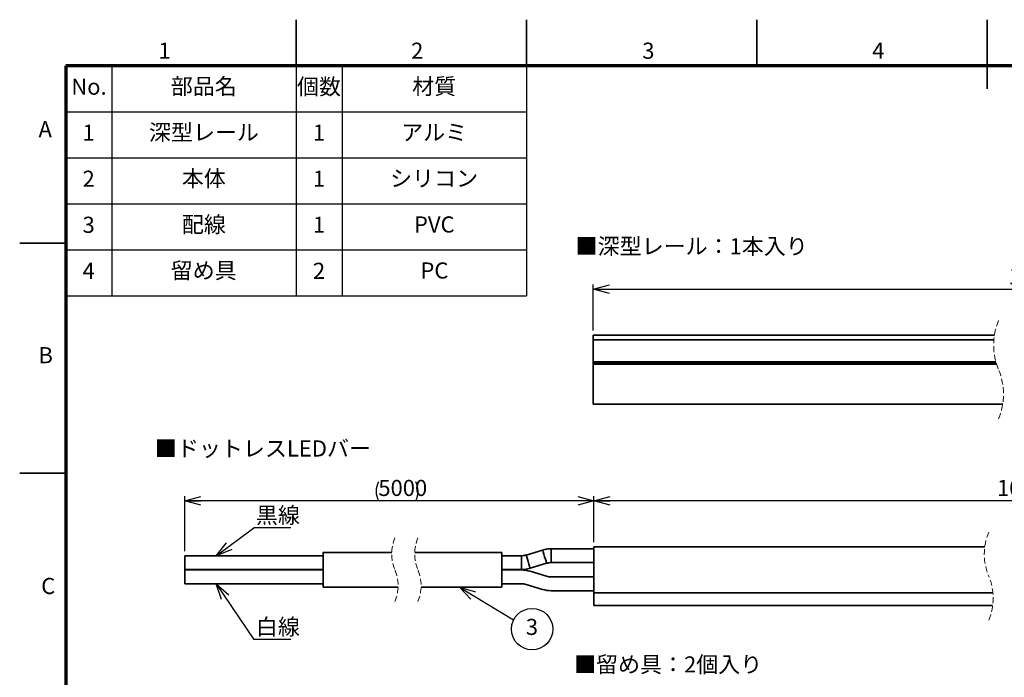
# Model space of a CAD drawing. Units: millimetres. Extents: x 0 to 420, y 0 to 297.
# Drawn here: x 0 to 214, y 154 to 297 of the extents above; entities that cross this region are included whole.
import ezdxf

# ---------------------------------------------------------------- set-up
doc = ezdxf.new("R2010")
doc.units = ezdxf.units.MM
doc.linetypes.add('HIDDEN', pattern=[1.905, 1.27, -0.635])
doc.layers.add('FORMAT', color=7, linetype='Continuous')
doc.layers.add('レイヤー_1', color=179, linetype='Continuous')
doc.styles.add('SLDTEXTSTYLE0', font='TXT', dxfattribs={"width": 0.7, "bigfont": 'bigfont'})
doc.styles.add('SLDTEXTSTYLE1', font='TXT', dxfattribs={"width": 0.75, "bigfont": 'bigfont'})
doc.styles.get("Standard").update_dxf_attribs({"font": 'txt', "bigfont": 'bigfont'})
doc.dimstyles.new('SLDDIMSTYLE1', dxfattribs={"dimtxt": 3.5, "dimasz": 3.5, "dimexe": 0, "dimexo": 0.0625, "dimgap": 0.875, "dimtad": 3, "dimdec": 0, "dimrnd": 1e-09, "dimzin": 12, "dimdsep": 46, "dimtxsty": 'SLDTEXTSTYLE0', "dimblk1": 'OPEN30', "dimblk2": 'OPEN30', "dimsah": 1, "dimcen": 0.09, "dimadec": 0, "dimazin": 3, "dimtfac": 1, "dimtdec": 0, "dimtofl": 0, "dimtmove": 0, "dimatfit": 3, "dimldrblk": 'OPEN30', "dimfxl": 1, "dimfrac": 2, "dimtolj": 1, "dimtzin": 12, "dimarcsym": 0})
doc.dimstyles.new('SLDDIMSTYLE4', dxfattribs={"dimtxt": 0.18, "dimasz": 3.5, "dimexe": 0, "dimexo": 0.0625, "dimgap": 0, "dimtad": 0, "dimtih": 1, "dimtoh": 1, "dimdec": 0, "dimrnd": 1e-09, "dimzin": 0, "dimdsep": 46, "dimtxsty": 'Standard', "dimblk1": 'OPEN30', "dimblk2": 'OPEN30', "dimsah": 1, "dimcen": 0.09, "dimadec": 0, "dimazin": 0, "dimtfac": 3.5, "dimtdec": 0, "dimtofl": 0, "dimtmove": 0, "dimatfit": 3, "dimldrblk": 'OPEN30', "dimfxl": 1, "dimfrac": 2, "dimtolj": 1, "dimtzin": 0, "dimarcsym": 0})
doc.dimstyles.new('SLDDIMSTYLE5', dxfattribs={"dimtxt": 3.5, "dimasz": 3.5, "dimexe": 0, "dimexo": 0.0625, "dimgap": 0.875, "dimtad": 3, "dimdec": 0, "dimrnd": 1e-09, "dimzin": 12, "dimdsep": 46, "dimtxsty": 'SLDTEXTSTYLE0', "dimblk1": 'OPEN30', "dimblk2": 'OPEN30', "dimsah": 1, "dimcen": 0.09, "dimadec": 0, "dimazin": 3, "dimtfac": 1, "dimtofl": 0, "dimtmove": 0, "dimatfit": 3, "dimldrblk": 'OPEN30', "dimfxl": 1, "dimfrac": 2, "dimtolj": 1, "dimtzin": 12, "dimarcsym": 0})

# ---------------------------------------------------------------- blocks, each defined once
blk = doc.blocks.new('_Open30')
at = {"color": 0, "linetype": 'ByBlock', "lineweight": -2}
for p, q in [((-1, 0.267949), (0, 0)), ((0, 0), (-1, -0.267949)), ((0, 0), (-1, 0))]:
    blk.add_line(p, q, dxfattribs=at)
blk = doc.blocks.new('_D_4')
at = {"layer": 'レイヤー_1', "color": 7}
for p, q in [((124.51, 229.5), (124.51, 239.5)), ((312.93, 229.5), (312.93, 239.5)), ((124.51, 238.5), (312.93, 238.5))]:
    blk.add_line(p, q, dxfattribs=at)
at = {"layer": 'レイヤー_1', "color": 7, "xscale": 3.5, "yscale": 3.5, "rotation": 180}
blk.add_blockref('_Open30', (124.51, 238.5), dxfattribs=at)
at = {"layer": 'レイヤー_1', "color": 7, "xscale": 3.5, "yscale": 3.5}
blk.add_blockref('_Open30', (312.93, 238.5), dxfattribs=at)
at = {"layer": 'レイヤー_1', "color": 7, "insert": (214.64, 243.01), "char_height": 3.5, "attachment_point": 1, "style": 'SLDTEXTSTYLE0'}
blk.add_mtext('1000', dxfattribs=at)
blk = doc.blocks.new('SW_BROKEN_VIEW_1')
at = {"color": 0, "linetype": 'Continuous'}
for p, q in [((0, 0), (30, 0)), ((0, 0), (0, -3)), ((30, 0.7), (44.91, 0.7)), ((30, 0.7), (30, -6.8)), ((30, 0), (30, -3)), ((49.91, 0.7), (68.8, 0.7)), ((68.8, 0.7), (68.8, -6.8)), ((68.8, 0), (68.8, -3)), ((73.07, 0), (68.8, 0)), ((73.07, 0), (73.2, 0)), ((73.2, 0), (73.32, 0.01)), ((73.32, 0.01), (73.45, 0.02)), ((73.45, 0.02), (73.58, 0.04)), ((73.58, 0.04), (73.7, 0.06)), ((73.7, 0.06), (73.83, 0.08)), ((73.83, 0.08), (73.95, 0.11)), ((73.95, 0.11), (74.08, 0.15)), ((77.67, 1.23), (74.08, 0.15)), ((77.9, 1.29), (77.67, 1.23)), ((78.13, 1.35), (77.9, 1.29)), ((78.36, 1.39), (78.13, 1.35)), ((78.59, 1.43), (78.36, 1.39)), ((78.83, 1.46), (78.59, 1.43)), ((79.06, 1.48), (78.83, 1.46)), ((79.3, 1.5), (79.06, 1.48)), ((79.54, 1.5), (79.3, 1.5)), ((88.8, 1.5), (79.54, 1.5)), ((88.8, 1.5), (88.8, -1.5)), ((74.94, -2.73), (78.53, -1.65)), ((78.65, -1.61), (78.53, -1.65)), ((78.78, -1.58), (78.65, -1.61)), ((78.9, -1.56), (78.78, -1.58)), ((79.03, -1.54), (78.9, -1.56)), ((79.16, -1.52), (79.03, -1.54)), ((79.28, -1.51), (79.16, -1.52)), ((79.41, -1.5), (79.28, -1.51)), ((79.54, -1.5), (79.41, -1.5)), ((79.54, -1.5), (88.8, -1.5)), ((0, -3), (30, -3)), ((68.8, -3), (73.07, -3)), ((73.07, -3), (73.31, -3)), ((73.31, -3), (73.54, -2.98)), ((73.54, -2.98), (73.78, -2.96)), ((73.78, -2.96), (74.01, -2.93)), ((74.01, -2.93), (74.25, -2.89)), ((74.25, -2.89), (74.48, -2.85)), ((74.48, -2.85), (74.71, -2.79)), ((74.71, -2.79), (74.94, -2.73)), ((30, -6.8), (46.28, -6.8)), ((51.28, -6.8), (68.8, -6.8))]:
    blk.add_line(p, q, dxfattribs=at)
blk = doc.blocks.new('_D_7')
at = {"layer": 'レイヤー_1', "color": 7}
for p, q in [((35.84, 181.59), (35.84, 193.54)), ((124.65, 192.54), (35.84, 192.54)), ((124.65, 183.54), (124.65, 193.54))]:
    blk.add_line(p, q, dxfattribs=at)
for start, end in [(153.4349, 206.5651), (333.4349, 26.5651)]:
    blk.add_arc((81.92, 194.58), 4.55, start, end, dxfattribs=at)
at = {"layer": 'レイヤー_1', "color": 7, "xscale": 3.5, "yscale": 3.5, "rotation": 180}
blk.add_blockref('_Open30', (35.84, 192.54), dxfattribs=at)
at = {"layer": 'レイヤー_1', "color": 7, "xscale": 3.5, "yscale": 3.5}
blk.add_blockref('_Open30', (124.65, 192.54), dxfattribs=at)
at = {"layer": 'レイヤー_1', "color": 7, "insert": (77.85, 197.06), "char_height": 3.5, "attachment_point": 1, "style": 'SLDTEXTSTYLE0'}
blk.add_mtext('5000', dxfattribs=at)
blk = doc.blocks.new('_D_9')
at = {"layer": 'レイヤー_1', "color": 7}
for p, q in [((124.65, 183.54), (124.65, 193.54)), ((312.49, 192.54), (124.65, 192.54)), ((312.49, 183.54), (312.49, 193.54))]:
    blk.add_line(p, q, dxfattribs=at)
at = {"layer": 'レイヤー_1', "color": 7, "xscale": 3.5, "yscale": 3.5, "rotation": 180}
blk.add_blockref('_Open30', (124.65, 192.54), dxfattribs=at)
at = {"layer": 'レイヤー_1', "color": 7, "xscale": 3.5, "yscale": 3.5}
blk.add_blockref('_Open30', (312.49, 192.54), dxfattribs=at)
at = {"layer": 'レイヤー_1', "color": 7, "insert": (212.13, 197.06), "char_height": 3.5, "attachment_point": 1, "style": 'SLDTEXTSTYLE0'}
blk.add_mtext('1000', dxfattribs=at)
blk = doc.blocks.new('SW_NOTE_0_6')
at = {"layer": 'レイヤー_1', "color": 0}
blk.add_circle((4.04, -1.99), 4.5, dxfattribs=at)
at = {"layer": 'レイヤー_1', "color": 0, "insert": (4, 0.24), "char_height": 3.5, "attachment_point": 2, "style": 'SLDTEXTSTYLE0'}
blk.add_mtext('3', dxfattribs=at)
blk = doc.blocks.new('SW_NOTE_0_7')
at = {"layer": 'レイヤー_1', "color": 0}
blk.add_line((8.03, 0), (0, 0), dxfattribs=at)
at = {"layer": 'レイヤー_1', "color": 0, "insert": (0.46, 4.51), "char_height": 3.5, "attachment_point": 1, "style": 'SLDTEXTSTYLE0'}
blk.add_mtext('黒線', dxfattribs=at)
blk = doc.blocks.new('SW_NOTE_0_8')
at = {"layer": 'レイヤー_1', "color": 0}
blk.add_line((8.03, 0), (0, 0), dxfattribs=at)
at = {"layer": 'レイヤー_1', "color": 0, "insert": (0.46, 4.52), "char_height": 3.5, "attachment_point": 1, "style": 'SLDTEXTSTYLE0'}
blk.add_mtext('白線', dxfattribs=at)

msp = doc.modelspace()

# ---------------------------------------------------------------- linework, layer by layer
at = {"color": 7, "linetype": 'Continuous', "lineweight": 35}
for p, q in [((60, 287), (60, 297)), ((110, 287), (110, 297)), ((160, 287), (160, 297)), ((210, 282), (210, 297)), ((10, 248.5), (0, 248.5)), ((124.51, 228.5), (211.58, 228.5)), ((124.51, 227.5), (124.51, 228.5)), ((211.46, 227.5), (124.51, 227.5)), ((124.51, 227.5), (124.51, 222.7)), ((124.51, 222.7), (211.9, 222.7)), ((124.51, 222.5), (124.51, 222.7)), ((211.96, 222.5), (124.51, 222.5)), ((124.51, 222.2), (124.51, 222.5)), ((212.05, 222.2), (124.51, 222.2)), ((124.51, 222.2), (124.51, 213.5)), ((213.38, 213.5), (124.51, 213.5)), ((10, 198.5), (0, 198.5)), ((113.51, 181.82), (109.92, 180.74)), ((124.65, 182.09), (115.38, 182.09)), ((209.49, 182.54), (124.65, 182.54)), ((124.65, 182.54), (124.65, 172.54)), ((65.84, 180.59), (35.84, 180.59)), ((35.84, 177.59), (35.84, 180.59)), ((80.75, 181.29), (65.84, 181.29)), ((65.84, 173.79), (65.84, 181.29)), ((104.65, 181.29), (85.75, 181.29)), ((104.65, 173.79), (104.65, 181.29)), ((108.91, 180.59), (104.65, 180.59)), ((35.84, 177.59), (65.84, 177.59)), ((65.84, 177.49), (35.84, 177.49)), ((35.84, 174.49), (35.84, 177.49)), ((104.65, 177.59), (108.91, 177.59)), ((108.91, 177.49), (104.65, 177.49)), ((110.78, 177.87), (114.38, 178.95)), ((115.38, 179.09), (124.65, 179.09)), ((114.38, 176.14), (110.78, 177.22)), ((124.65, 175.99), (115.38, 175.99)), ((35.84, 174.49), (65.84, 174.49)), ((65.84, 173.79), (82.12, 173.79)), ((87.12, 173.79), (104.65, 173.79)), ((104.65, 174.49), (108.91, 174.49)), ((109.92, 174.35), (113.51, 173.27)), ((115.38, 172.99), (124.65, 172.99)), ((211.24, 172.54), (124.65, 172.54)), ((124.65, 172.54), (124.65, 169.79)), ((124.65, 169.79), (211.19, 169.79))]:
    msp.add_line(p, q, dxfattribs=at)
at = {"color": 7, "linetype": 'Continuous', "lineweight": 25}
msp.add_line((10, 237), (110, 237), dxfattribs=at)
at = {"color": 8, "linetype": 'Continuous', "lineweight": 35}
for p, q in [((115.38, 182.09), (115.38, 180.59)), ((108.91, 180.59), (108.91, 179.09)), ((115.38, 180.59), (115.38, 179.09)), ((108.91, 179.09), (108.91, 177.59))]:
    msp.add_line(p, q, dxfattribs=at)
at = {"color": 8, "linetype": 'Continuous', "lineweight": 35, "flags": 128}
for points in [[(113.51, 181.82), (113.55, 181.71), (113.64, 181.4), (113.78, 180.93), (113.94, 180.38)], [(109.92, 180.74), (109.95, 180.63), (110.05, 180.32), (110.19, 179.85), (110.35, 179.3)], [(113.94, 180.38), (114.11, 179.83), (114.25, 179.37), (114.34, 179.06), (114.38, 178.95)], [(110.35, 179.3), (110.52, 178.75), (110.66, 178.29), (110.75, 177.98), (110.78, 177.87)]]:
    msp.add_lwpolyline(points, dxfattribs=at)
at = {"color": 7, "linetype": 'HIDDEN', "lineweight": 18}
for centre, radius, start, end in [((225.29, 226.33), 13.88, 157.3801, 202.6199), ((199.67, 215.66), 13.88, 337.3801, 22.6199), ((89.75, 181.01), 9, 157.3801, 202.6199), ((94.75, 181.01), 9, 157.3801, 202.6199), ((221.8, 180.94), 12.42, 157.3801, 202.6199), ((73.13, 174.08), 9, 337.3801, 22.6199), ((78.13, 174.08), 9, 337.3801, 22.6199), ((198.88, 171.39), 12.42, 337.3801, 22.6199)]:
    msp.add_arc(centre, radius, start, end, dxfattribs=at)
at = {"color": 7, "linetype": 'Continuous', "lineweight": 35}
for centre, radius, start, end in [((115.38, 175.59), 6.5, 90.0009, 106.6993), ((108.91, 184.09), 3.5, 270.0008, 286.6996), ((108.91, 184.09), 6.5, 270.0009, 286.6993), ((108.91, 170.99), 6.5, 73.3007, 89.9991), ((115.38, 175.59), 3.5, 90.0007, 106.6996), ((115.38, 179.49), 3.5, 253.3004, 269.9993), ((108.91, 170.99), 3.5, 73.3004, 89.9992), ((115.38, 179.49), 6.5, 253.3007, 269.9991)]:
    msp.add_arc(centre, radius, start, end, dxfattribs=at)
at = {"layer": 'FORMAT', "lineweight": 70}
for p, q in [((410, 287), (10, 287)), ((10, 287), (10, 10))]:
    msp.add_line(p, q, dxfattribs=at)
at = {"layer": 'レイヤー_1', "color": 7, "lineweight": 25}
for p, q in [((20, 287), (20, 237)), ((60, 287), (60, 237)), ((70, 287), (70, 237)), ((110, 287), (110, 237)), ((10, 277), (110, 277)), ((10, 267), (110, 267)), ((10, 257), (110, 257)), ((10, 247), (110, 247))]:
    msp.add_line(p, q, dxfattribs=at)

# ---------------------------------------------------------------- block references
at = {"color": 7, "linetype": 'Continuous'}
msp.add_blockref('SW_BROKEN_VIEW_1', (35.84, 180.59), dxfattribs=at)
at = {"layer": 'レイヤー_1', "color": 7}
for name, p in [('SW_NOTE_0_7', (50.82, 186.62)), ('SW_NOTE_0_6', (107.19, 166.64)), ('SW_NOTE_0_8', (50.82, 162.37))]:
    msp.add_blockref(name, p, dxfattribs=at)

# ---------------------------------------------------------------- texts
at = {"color": 7, "linetype": 'Continuous', "lineweight": 0, "char_height": 3.5, "attachment_point": 2, "style": 'SLDTEXTSTYLE1'}
for s, insert in [('1', (31.45, 292.01)), ('2', (86.29, 292.01)), ('3', (136.46, 292.01)), ('4', (186.36, 292.01)), ('A', (5.54, 274.98)), ('B', (5.64, 225.89)), ('C', (6.19, 175.77))]:
    msp.add_mtext(s, dxfattribs=dict(at, insert=insert))
at = {"layer": 'レイヤー_1', "color": 7, "char_height": 3.5, "style": 'SLDTEXTSTYLE0'}
for s, insert, attachment_point in [('部品名', (39.96, 284.28), 2), ('個数', (64.97, 284.21), 2), ('材質', (89.97, 284.28), 2), ('No.', (15.04, 284.21), 2), ('1', (14.97, 274.21), 2), ('深型レール', (39.99, 274.28), 2), ('1', (64.97, 274.21), 2), ('アルミ', (89.97, 274.28), 2), ('2', (14.97, 264.21), 2), ('本体', (39.97, 264.28), 2), ('1', (64.97, 264.21), 2), ('シリコン', (89.94, 264.28), 2), ('配線', (39.97, 254.28), 2), ('PVC', (89.99, 254.28), 2), ('3', (14.97, 254.21), 2), ('1', (64.97, 254.21), 2), ('■深型レール：1本入り', (120.67, 249.55), 1), ('4', (14.97, 244.21), 2), ('留め具', (39.94, 244.28), 2), ('2', (64.97, 244.21), 2), ('PC', (90.02, 244.28), 2), ('■ドットレスLEDバー', (29.36, 205.63), 1), ('■留め具：2個入り', (120.33, 158.73), 1)]:
    msp.add_mtext(s, dxfattribs=dict(at, insert=insert, attachment_point=attachment_point))

# ---------------------------------------------------------------- dimensions: what is measured, and where the dimension line sits
at = {"layer": 'レイヤー_1', "color": 7}
for base, p1, p2, text, dimstyle, picture, middle in [((312.93, 238.5), (124.51, 228.5), (312.93, 228.5), '1000', 'SLDDIMSTYLE1', '_D_4', (218.72, 238.5)), ((35.84, 192.54), (124.65, 182.54), (35.84, 180.59), '(5000)', 'SLDDIMSTYLE5', '_D_7', (81.92, 192.54)), ((124.65, 192.54), (312.49, 182.54), (124.65, 182.54), '1000', 'SLDDIMSTYLE5', '_D_9', (216.2, 192.54))]:
    dim = msp.add_linear_dim(base=base, p1=p1, p2=p2, text=text, dimstyle=dimstyle, dxfattribs=at)
    dim.commit()
    dim.dimension.update_dxf_attribs({"geometry": picture, "text_midpoint": middle, "dimtype": 160})

# ---------------------------------------------------------------- leaders
for points in [[(42.64, 180.59), (50.82, 186.62)], [(42.64, 174.49), (50.82, 162.37)], [(95.44, 173.79), (107.19, 166.64)]]:
    msp.add_leader(points, dimstyle='SLDDIMSTYLE4', dxfattribs=at)

doc.saveas('drawing.dxf')
